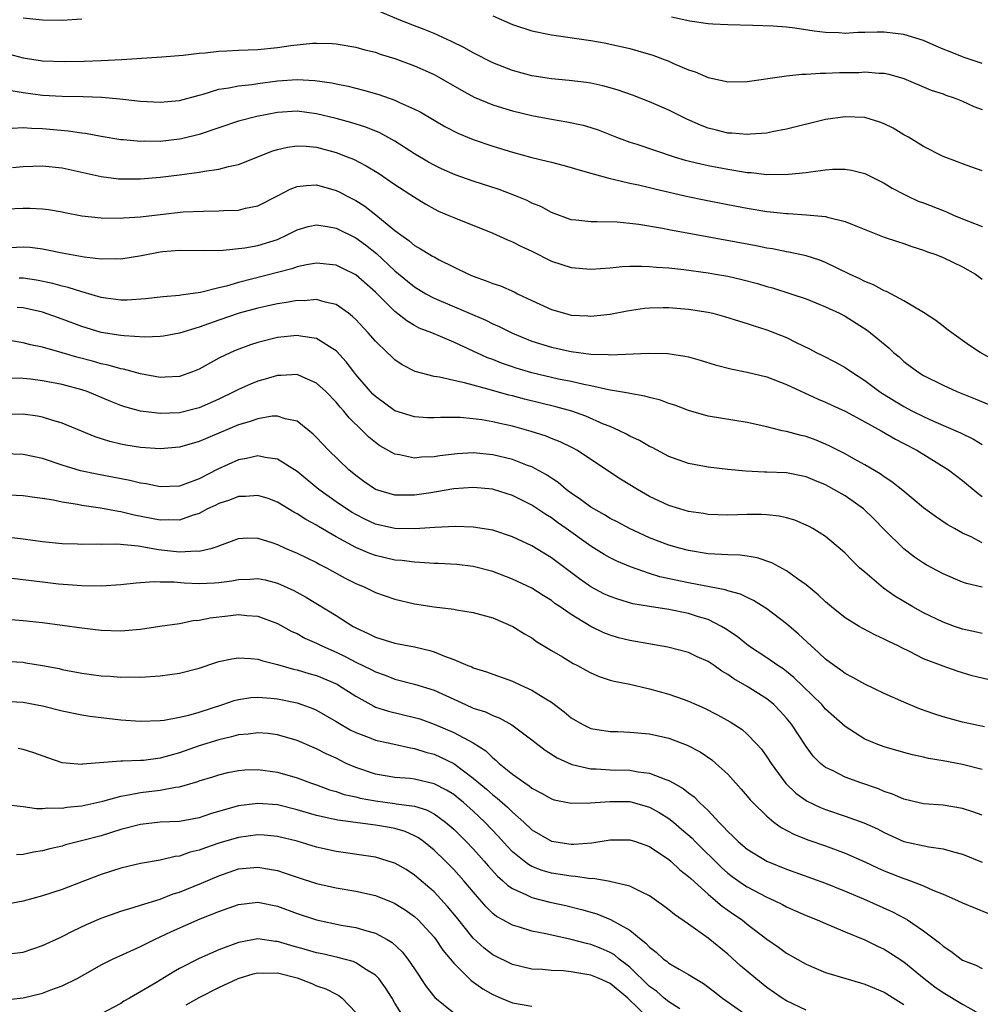
# Model space of a CAD drawing. Units: inches. Extents: x 2505000 to 2508000, y 1551000 to 1554000.
# Drawn here: x 2506261 to 2506359, y 1551194 to 1551295 of the extents above; entities that cross this region are included whole.
import ezdxf

# ---------------------------------------------------------------- set-up
doc = ezdxf.new("R2010")
doc.units = ezdxf.units.IN
doc.header["$MEASUREMENT"] = 0
doc.layers.add('LD25051551_2ft', color=95, linetype='Continuous')

msp = doc.modelspace()

# ---------------------------------------------------------------- linework, layer by layer
at = {"layer": 'LD25051551_2ft'}
for points, elevation in [([(2506359, 1551279.54), (2506357.94, 1551279.94), (2506357, 1551280.26), (2506356.48, 1551280.48), (2506355, 1551281.03), (2506353, 1551282.04), (2506351.47, 1551283), (2506351, 1551283.25), (2506349.9, 1551283.9), (2506349, 1551284.35), (2506348.53, 1551284.53), (2506347, 1551285.01), (2506345, 1551285.09), (2506343, 1551284.79), (2506339, 1551283.8), (2506337.54, 1551283.54), (2506337, 1551283.42), (2506335.31, 1551283.31), (2506335, 1551283.26), (2506333.41, 1551283.41), (2506333, 1551283.42), (2506331.73, 1551283.73), (2506331, 1551283.91), (2506330.21, 1551284.21), (2506328.82, 1551284.82), (2506327, 1551285.74), (2506325, 1551286.61), (2506323.28, 1551287.28), (2506321.8, 1551287.8), (2506321, 1551288.04), (2506320.24, 1551288.24), (2506319, 1551288.51), (2506318.58, 1551288.58), (2506316.79, 1551288.79), (2506315, 1551288.95), (2506313, 1551289.26), (2506311, 1551289.81), (2506309, 1551290.6), (2506307, 1551291.61), (2506306.12, 1551292.12), (2506304.78, 1551292.78), (2506303, 1551293.58), (2506302, 1551294), (2506301, 1551294.37), (2506299.43, 1551295), (2506297, 1551296.01)], 7442), ([(2506309, 1551295.4), (2506311, 1551294.5), (2506313, 1551293.87), (2506315, 1551293.46), (2506319, 1551292.86), (2506320.59, 1551292.59), (2506321, 1551292.51), (2506322.24, 1551292.24), (2506323, 1551292.05), (2506323.82, 1551291.82), (2506325.36, 1551291.36), (2506326.34, 1551291), (2506327, 1551290.75), (2506327.47, 1551290.53), (2506329, 1551289.88), (2506329.66, 1551289.66), (2506331, 1551289.08), (2506332.73, 1551288.73), (2506333, 1551288.65), (2506335, 1551288.7), (2506338.76, 1551289.24), (2506339, 1551289.25), (2506340.56, 1551289.44), (2506341, 1551289.43), (2506342.46, 1551289.54), (2506343, 1551289.52), (2506344.41, 1551289.59), (2506346.38, 1551289.62), (2506347, 1551289.66), (2506348.46, 1551289.54), (2506349, 1551289.54), (2506349.45, 1551289.45), (2506350.99, 1551288.99), (2506353.8, 1551287.8), (2506355, 1551287.42), (2506355.29, 1551287.29), (2506356.13, 1551287), (2506357, 1551286.66), (2506358.13, 1551286.13), (2506359, 1551285.81)], 7444), ([(2506267, 1551295.07), (2506265, 1551294.93), (2506263, 1551294.94), (2506261, 1551295.15)], 7442), ([(2506359, 1551290.53), (2506357.15, 1551291.15), (2506357, 1551291.19), (2506355.72, 1551291.72), (2506355, 1551291.99), (2506354.28, 1551292.28), (2506353, 1551292.86), (2506351, 1551293.5), (2506349, 1551293.72), (2506348.27, 1551293.73), (2506347, 1551293.68), (2506346.3, 1551293.7), (2506345, 1551293.6), (2506344.34, 1551293.66), (2506343, 1551293.69), (2506341.84, 1551293.84), (2506339.86, 1551294.14), (2506339, 1551294.24), (2506337.65, 1551294.35), (2506335.58, 1551294.42), (2506333, 1551294.46), (2506331.47, 1551294.53), (2506331, 1551294.59), (2506329.14, 1551294.86), (2506327.27, 1551295.27)], 7446), ([(2506259.5, 1551291.5), (2506261, 1551291.09), (2506263, 1551290.79), (2506265.27, 1551290.73), (2506267.24, 1551290.76), (2506269, 1551290.82), (2506271.08, 1551290.92), (2506275.19, 1551291.19), (2506277.37, 1551291.37), (2506279, 1551291.57), (2506279.62, 1551291.62), (2506281, 1551291.79), (2506281.82, 1551291.82), (2506283, 1551291.89), (2506285, 1551291.97), (2506287, 1551292.16), (2506288.37, 1551292.37), (2506290.59, 1551292.59), (2506291, 1551292.6), (2506292.57, 1551292.57), (2506293, 1551292.53), (2506295, 1551292.2), (2506295.93, 1551291.93), (2506297, 1551291.67), (2506297.49, 1551291.49), (2506299, 1551291.02), (2506301, 1551290.28), (2506303, 1551289.39), (2506303.73, 1551289), (2506305.79, 1551287.79), (2506307.1, 1551287.1), (2506309, 1551286.31), (2506309.98, 1551285.98), (2506311, 1551285.69), (2506313, 1551285.21), (2506315, 1551284.83), (2506316.57, 1551284.57), (2506318.22, 1551284.22), (2506319, 1551284), (2506319.75, 1551283.75), (2506321.63, 1551283), (2506323, 1551282.49), (2506323.73, 1551282.27), (2506327.54, 1551281), (2506328.66, 1551280.66), (2506330.26, 1551280.26), (2506331, 1551280.1), (2506333, 1551279.72), (2506333.64, 1551279.64), (2506335, 1551279.4), (2506335.38, 1551279.38), (2506337, 1551279.19), (2506337.2, 1551279.2), (2506339, 1551279.17), (2506339.2, 1551279.2), (2506341, 1551279.37), (2506341.46, 1551279.46), (2506343, 1551279.66), (2506343.72, 1551279.72), (2506345, 1551279.74), (2506345.64, 1551279.64), (2506347, 1551279.28), (2506349, 1551278.28), (2506349.79, 1551277.79), (2506351, 1551277.16), (2506351.32, 1551277), (2506352.47, 1551276.47), (2506353, 1551276.27), (2506355, 1551275.49), (2506355.36, 1551275.36), (2506356.14, 1551275), (2506357.6, 1551274.4), (2506359, 1551273.86)], 7440), ([(2506259.78, 1551287.78), (2506261, 1551287.57), (2506263, 1551287.29), (2506265, 1551287.19), (2506267.16, 1551287.16), (2506269.07, 1551287.07), (2506270.9, 1551286.9), (2506273, 1551286.67), (2506275, 1551286.56), (2506277, 1551286.75), (2506279, 1551287.3), (2506279.39, 1551287.39), (2506281, 1551287.89), (2506282.04, 1551288.04), (2506283, 1551288.25), (2506284.39, 1551288.39), (2506285, 1551288.49), (2506287, 1551288.75), (2506289, 1551288.9), (2506290.8, 1551288.8), (2506292.55, 1551288.55), (2506293, 1551288.44), (2506294.21, 1551288.21), (2506295.8, 1551287.8), (2506297.35, 1551287.35), (2506299, 1551286.77), (2506299.46, 1551286.54), (2506301, 1551285.86), (2506301.57, 1551285.57), (2506304.09, 1551284.09), (2506305.41, 1551283.41), (2506307, 1551282.75), (2506309, 1551282.08), (2506311, 1551281.47), (2506313, 1551280.93), (2506314.56, 1551280.56), (2506315, 1551280.43), (2506316.15, 1551280.15), (2506317, 1551279.91), (2506317.69, 1551279.69), (2506319, 1551279.33), (2506319.24, 1551279.24), (2506321, 1551278.76), (2506321.3, 1551278.7), (2506323, 1551278.29), (2506323.89, 1551278.11), (2506325, 1551277.86), (2506325.69, 1551277.69), (2506328.94, 1551276.94), (2506330.59, 1551276.59), (2506333, 1551276.1), (2506335, 1551275.73), (2506337, 1551275.41), (2506337.38, 1551275.38), (2506339, 1551275.18), (2506339.18, 1551275.18), (2506341.05, 1551275.05), (2506343, 1551274.88), (2506343.19, 1551274.81), (2506345, 1551274.39), (2506346.08, 1551273.92), (2506349, 1551272.78), (2506350.33, 1551272.33), (2506351, 1551272.12), (2506351.82, 1551271.82), (2506353, 1551271.46), (2506353.32, 1551271.32), (2506354.27, 1551271), (2506355, 1551270.7), (2506357, 1551269.73), (2506358.31, 1551269), (2506359, 1551268.5)], 7438), ([(2506360.21, 1551260.21), (2506358.79, 1551261), (2506357.71, 1551261.71), (2506355.88, 1551263), (2506355.39, 1551263.39), (2506355, 1551263.67), (2506354.27, 1551264.27), (2506353, 1551265.09), (2506351, 1551266.28), (2506349.22, 1551267.22), (2506349, 1551267.3), (2506347.9, 1551267.9), (2506347, 1551268.24), (2506346.51, 1551268.51), (2506345.43, 1551269), (2506343, 1551270.19), (2506342.42, 1551270.42), (2506341, 1551270.86), (2506339.25, 1551271.25), (2506339, 1551271.28), (2506337.57, 1551271.57), (2506337, 1551271.65), (2506335.89, 1551271.89), (2506329.78, 1551273), (2506327, 1551273.53), (2506326.33, 1551273.67), (2506323.92, 1551274.08), (2506323, 1551274.18), (2506321.7, 1551274.3), (2506319.64, 1551274.36), (2506319, 1551274.33), (2506317.48, 1551274.52), (2506317, 1551274.56), (2506315, 1551275.29), (2506313.9, 1551275.9), (2506313, 1551276.26), (2506312.51, 1551276.51), (2506311.33, 1551277), (2506309.64, 1551277.64), (2506307, 1551278.5), (2506305.15, 1551279.15), (2506303.76, 1551279.76), (2506303, 1551280.12), (2506302.44, 1551280.44), (2506301, 1551281.3), (2506299, 1551282.59), (2506297.44, 1551283.44), (2506296.02, 1551284.02), (2506294.49, 1551284.49), (2506293, 1551284.89), (2506291, 1551285.39), (2506289, 1551285.64), (2506287, 1551285.5), (2506284.89, 1551285.11), (2506283, 1551284.62), (2506281, 1551283.96), (2506279, 1551283.27), (2506277.19, 1551282.81), (2506277, 1551282.78), (2506275, 1551282.56), (2506273.42, 1551282.58), (2506273, 1551282.56), (2506271.28, 1551282.72), (2506271, 1551282.73), (2506269, 1551283.06), (2506267.37, 1551283.37), (2506267, 1551283.4), (2506265.62, 1551283.62), (2506263, 1551283.86), (2506261.87, 1551283.87), (2506261, 1551283.95), (2506259.88, 1551283.88)], 7436), ([(2506259.91, 1551279.91), (2506261, 1551279.99), (2506263, 1551280.08), (2506265, 1551279.87), (2506269, 1551278.98), (2506270.75, 1551278.75), (2506271, 1551278.74), (2506273, 1551278.75), (2506275, 1551278.91), (2506277, 1551279.15), (2506279, 1551279.41), (2506279.53, 1551279.53), (2506281, 1551279.72), (2506282, 1551280), (2506283, 1551280.19), (2506285, 1551280.98), (2506286.43, 1551281.57), (2506287, 1551281.74), (2506288.01, 1551281.99), (2506289, 1551282.11), (2506289.93, 1551282.07), (2506291, 1551281.96), (2506293, 1551281.43), (2506294.13, 1551281), (2506294.75, 1551280.75), (2506296.07, 1551280.07), (2506297.31, 1551279.31), (2506299, 1551278.16), (2506301, 1551276.85), (2506302.14, 1551276.14), (2506303, 1551275.67), (2506303.46, 1551275.45), (2506304.51, 1551275), (2506305, 1551274.77), (2506309, 1551273.17), (2506310.5, 1551272.5), (2506311, 1551272.31), (2506311.86, 1551271.86), (2506313, 1551271.34), (2506315, 1551270.33), (2506317, 1551269.66), (2506319, 1551269.49), (2506321, 1551269.64), (2506322.23, 1551269.77), (2506323, 1551269.8), (2506324.18, 1551269.82), (2506325, 1551269.79), (2506325.71, 1551269.71), (2506327, 1551269.63), (2506328.53, 1551269.47), (2506331, 1551269.13), (2506331.75, 1551269), (2506333, 1551268.78), (2506334.45, 1551268.45), (2506336.03, 1551268.03), (2506337, 1551267.74), (2506337.59, 1551267.59), (2506339.45, 1551267), (2506341, 1551266.46), (2506343, 1551265.66), (2506344.41, 1551265), (2506345, 1551264.69), (2506347.26, 1551263.26), (2506347.59, 1551263), (2506349.46, 1551261.46), (2506349.95, 1551261), (2506350.53, 1551260.53), (2506351, 1551260.08), (2506352.41, 1551259), (2506353, 1551258.64), (2506355, 1551257.64), (2506356.42, 1551257), (2506358.27, 1551256.27), (2506359.69, 1551255.69)], 7434), ([(2506257.61, 1551275.61), (2506261, 1551275.75), (2506261.74, 1551275.74), (2506263, 1551275.67), (2506263.59, 1551275.59), (2506265, 1551275.35), (2506265.28, 1551275.29), (2506267, 1551274.97), (2506269, 1551274.75), (2506271, 1551274.71), (2506271.26, 1551274.74), (2506273, 1551274.85), (2506275, 1551275.1), (2506277.35, 1551275.35), (2506279.44, 1551275.44), (2506281, 1551275.46), (2506281.5, 1551275.5), (2506283, 1551275.55), (2506283.74, 1551275.74), (2506285, 1551275.98), (2506287.01, 1551277), (2506288.31, 1551277.69), (2506289, 1551277.95), (2506289.93, 1551278.07), (2506291, 1551278.11), (2506293, 1551277.55), (2506293.37, 1551277.37), (2506294.06, 1551277), (2506295, 1551276.51), (2506295.93, 1551275.93), (2506297.05, 1551275.05), (2506299, 1551273.46), (2506299.6, 1551273), (2506300.43, 1551272.43), (2506301, 1551271.91), (2506301.6, 1551271.6), (2506302.56, 1551271), (2506302.85, 1551270.85), (2506303, 1551270.75), (2506303.53, 1551270.47), (2506306.53, 1551269), (2506307, 1551268.8), (2506308.33, 1551268.33), (2506309, 1551268.05), (2506309.79, 1551267.79), (2506311.18, 1551267.18), (2506311.52, 1551267), (2506313, 1551266.31), (2506315, 1551265.39), (2506316.31, 1551265), (2506317, 1551264.82), (2506318.72, 1551264.72), (2506319, 1551264.69), (2506321, 1551264.92), (2506322.74, 1551265.26), (2506324.49, 1551265.51), (2506325, 1551265.55), (2506326.42, 1551265.58), (2506327, 1551265.58), (2506329, 1551265.42), (2506331, 1551265.11), (2506331.48, 1551265), (2506332.68, 1551264.68), (2506334.2, 1551264.2), (2506335, 1551263.97), (2506335.71, 1551263.71), (2506337, 1551263.31), (2506337.79, 1551263), (2506339, 1551262.51), (2506339.99, 1551262.01), (2506341.36, 1551261.36), (2506342.03, 1551261), (2506342.68, 1551260.68), (2506344.01, 1551260.01), (2506345, 1551259.45), (2506345.64, 1551259), (2506347, 1551258.14), (2506348.52, 1551257), (2506348.81, 1551256.81), (2506351, 1551255.46), (2506351.88, 1551255), (2506353, 1551254.44), (2506354.02, 1551253.98), (2506356.78, 1551252.78), (2506358.12, 1551252.12), (2506359, 1551251.58)], 7432), ([(2506259, 1551271.68), (2506261, 1551271.8), (2506261.74, 1551271.74), (2506263, 1551271.57), (2506263.49, 1551271.49), (2506265, 1551271.16), (2506267.24, 1551270.76), (2506269, 1551270.56), (2506270.58, 1551270.58), (2506271, 1551270.56), (2506273.1, 1551270.9), (2506275, 1551271.27), (2506275.3, 1551271.3), (2506277, 1551271.45), (2506279.41, 1551271.41), (2506281.45, 1551271.45), (2506283.68, 1551271.68), (2506285, 1551271.91), (2506287, 1551272.55), (2506288, 1551273), (2506289, 1551273.54), (2506290.14, 1551273.86), (2506291, 1551274.05), (2506292.12, 1551273.88), (2506293, 1551273.7), (2506295, 1551272.71), (2506295.98, 1551271.98), (2506297.1, 1551271.1), (2506299, 1551269.33), (2506300.27, 1551268.27), (2506301, 1551267.69), (2506302.14, 1551267), (2506303, 1551266.53), (2506308.28, 1551264.28), (2506309, 1551263.92), (2506309.64, 1551263.64), (2506311, 1551262.96), (2506313, 1551262.16), (2506315, 1551261.54), (2506317, 1551261.08), (2506319, 1551260.81), (2506320.77, 1551260.77), (2506321, 1551260.74), (2506324.91, 1551260.91), (2506326.88, 1551260.88), (2506328.62, 1551260.62), (2506329, 1551260.53), (2506330.2, 1551260.2), (2506331.73, 1551259.73), (2506333.32, 1551259.32), (2506335, 1551258.99), (2506337, 1551258.5), (2506339, 1551257.73), (2506342.23, 1551256.23), (2506343, 1551255.92), (2506343.62, 1551255.62), (2506345, 1551254.98), (2506347, 1551253.91), (2506348.67, 1551253), (2506350.13, 1551252.13), (2506351, 1551251.7), (2506352.33, 1551251), (2506355.55, 1551249), (2506357, 1551247.9), (2506358.59, 1551246.59), (2506359, 1551246.26)], 7430), ([(2506359, 1551241.53), (2506357.86, 1551242.14), (2506357, 1551242.54), (2506356.16, 1551243), (2506355.42, 1551243.42), (2506354.22, 1551244.22), (2506353, 1551245.13), (2506350.9, 1551246.9), (2506349.78, 1551247.78), (2506349, 1551248.27), (2506348.58, 1551248.58), (2506347, 1551249.5), (2506345.89, 1551250.11), (2506345, 1551250.62), (2506343.43, 1551251.43), (2506343, 1551251.63), (2506342.02, 1551252.02), (2506341, 1551252.4), (2506340.5, 1551252.5), (2506339, 1551252.9), (2506338.55, 1551253), (2506337, 1551253.39), (2506335, 1551253.85), (2506331, 1551254.5), (2506329, 1551255.06), (2506327.6, 1551255.6), (2506327, 1551255.79), (2506326.12, 1551256.12), (2506325, 1551256.39), (2506324.54, 1551256.54), (2506323, 1551256.8), (2506322.85, 1551256.85), (2506320.81, 1551257.19), (2506319, 1551257.58), (2506318.29, 1551257.71), (2506317, 1551258.01), (2506315.72, 1551258.28), (2506313, 1551258.91), (2506311.39, 1551259.39), (2506311, 1551259.52), (2506309.9, 1551259.9), (2506309, 1551260.26), (2506308.45, 1551260.45), (2506305, 1551262.04), (2506302.76, 1551263), (2506301.49, 1551263.49), (2506301, 1551263.76), (2506300.21, 1551264.21), (2506299, 1551265.17), (2506297, 1551267.16), (2506295, 1551268.92), (2506293.61, 1551269.61), (2506293, 1551269.9), (2506291, 1551270.13), (2506289.95, 1551269.95), (2506289, 1551269.75), (2506288.45, 1551269.55), (2506283, 1551268.14), (2506281.78, 1551267.78), (2506281, 1551267.6), (2506279.13, 1551267.13), (2506277.14, 1551266.86), (2506277, 1551266.82), (2506275.32, 1551266.68), (2506275, 1551266.63), (2506273.53, 1551266.47), (2506271.65, 1551266.35), (2506271, 1551266.35), (2506269.47, 1551266.53), (2506269, 1551266.6), (2506267.15, 1551267.15), (2506267, 1551267.18), (2506265.63, 1551267.63), (2506265, 1551267.77), (2506264.04, 1551268.04), (2506262.39, 1551268.39), (2506261, 1551268.58), (2506260.6, 1551268.6)], 7428), ([(2506359, 1551237.01), (2506357.39, 1551237.39), (2506357, 1551237.53), (2506355, 1551238.37), (2506353.29, 1551239.29), (2506353, 1551239.46), (2506352.09, 1551240.09), (2506351, 1551240.93), (2506349, 1551242.9), (2506347.96, 1551243.96), (2506346.88, 1551245), (2506345, 1551246.33), (2506343.85, 1551247), (2506343, 1551247.46), (2506341.9, 1551247.9), (2506341, 1551248.3), (2506339, 1551248.7), (2506337, 1551248.77), (2506336.77, 1551248.77), (2506334.85, 1551248.85), (2506333, 1551249.04), (2506331, 1551249.27), (2506329.53, 1551249.53), (2506329, 1551249.64), (2506327, 1551250.37), (2506325.27, 1551251.27), (2506325, 1551251.4), (2506324, 1551252), (2506323, 1551252.44), (2506322.65, 1551252.65), (2506321.94, 1551253), (2506321, 1551253.41), (2506320.32, 1551253.68), (2506318.5, 1551254.5), (2506317.06, 1551255), (2506315.44, 1551255.44), (2506312.22, 1551256.22), (2506311, 1551256.55), (2506310.63, 1551256.63), (2506308.86, 1551257.14), (2506307, 1551257.64), (2506306.1, 1551257.9), (2506305, 1551258.12), (2506303.54, 1551258.46), (2506303, 1551258.52), (2506301.06, 1551259.06), (2506299.74, 1551259.74), (2506299, 1551260.25), (2506298.6, 1551260.6), (2506298.22, 1551261), (2506297, 1551262.16), (2506296.28, 1551263), (2506295, 1551264.36), (2506294.67, 1551264.67), (2506294.24, 1551265), (2506293, 1551265.88), (2506291.88, 1551266.12), (2506291, 1551266.39), (2506289.72, 1551266.28), (2506289, 1551266.29), (2506287.91, 1551266.09), (2506287, 1551265.97), (2506286.22, 1551265.78), (2506285, 1551265.53), (2506283.08, 1551265), (2506281, 1551264.29), (2506279, 1551263.58), (2506277, 1551262.97), (2506275.34, 1551262.66), (2506275, 1551262.62), (2506273.43, 1551262.57), (2506271.32, 1551262.68), (2506271, 1551262.72), (2506269, 1551263.04), (2506267, 1551263.65), (2506265, 1551264.41), (2506263, 1551265.1), (2506261, 1551265.56), (2506260.42, 1551265.58)], 7426), ([(2506359, 1551232.26), (2506358.42, 1551232.42), (2506357, 1551232.73), (2506356.17, 1551233), (2506355, 1551233.42), (2506353, 1551234.39), (2506351.91, 1551235), (2506350.08, 1551236.08), (2506348.9, 1551236.9), (2506347, 1551238.53), (2506346.48, 1551239), (2506345.72, 1551239.72), (2506345, 1551240.48), (2506344.73, 1551240.73), (2506343, 1551242.19), (2506341.7, 1551243), (2506341.24, 1551243.24), (2506341, 1551243.36), (2506339.84, 1551243.84), (2506339, 1551244.09), (2506338.27, 1551244.27), (2506337, 1551244.41), (2506336.44, 1551244.44), (2506335, 1551244.42), (2506333, 1551244.37), (2506331, 1551244.44), (2506330.53, 1551244.53), (2506329, 1551244.75), (2506328.1, 1551245), (2506327, 1551245.34), (2506325, 1551246.29), (2506323.77, 1551247), (2506322.06, 1551248.06), (2506317.57, 1551251), (2506317.2, 1551251.2), (2506315.87, 1551251.87), (2506315, 1551252.2), (2506314.44, 1551252.44), (2506312.93, 1551252.93), (2506311, 1551253.46), (2506309.73, 1551253.73), (2506309, 1551253.92), (2506307.89, 1551254.11), (2506307, 1551254.22), (2506305.67, 1551254.33), (2506303.65, 1551254.35), (2506303, 1551254.31), (2506302.32, 1551254.32), (2506301, 1551254.4), (2506299, 1551255.03), (2506297, 1551256.48), (2506296.74, 1551256.74), (2506296.49, 1551257), (2506295, 1551258.75), (2506294.8, 1551259), (2506294.03, 1551260.03), (2506293.08, 1551261.08), (2506293, 1551261.15), (2506292.64, 1551261.36), (2506291, 1551262.41), (2506289.34, 1551262.66), (2506289, 1551262.74), (2506287, 1551262.53), (2506285, 1551262.01), (2506284.24, 1551261.76), (2506282.77, 1551261.23), (2506282.23, 1551261), (2506281, 1551260.42), (2506279.62, 1551259.62), (2506279, 1551259.28), (2506278.32, 1551259), (2506277, 1551258.53), (2506275.54, 1551258.46), (2506275, 1551258.45), (2506273, 1551258.82), (2506271.28, 1551259.28), (2506271, 1551259.31), (2506269.7, 1551259.7), (2506269, 1551259.83), (2506268.1, 1551260.1), (2506266.51, 1551260.51), (2506265, 1551260.96), (2506263, 1551261.52), (2506261.76, 1551261.77), (2506261, 1551261.97), (2506259.82, 1551262.18)], 7424), ([(2506359.56, 1551227.56), (2506357.96, 1551227.96), (2506356.43, 1551228.43), (2506355, 1551228.94), (2506353, 1551229.69), (2506351.58, 1551230.42), (2506350.8, 1551230.8), (2506350.43, 1551231), (2506349.46, 1551231.46), (2506349, 1551231.71), (2506348.11, 1551232.11), (2506346.79, 1551232.79), (2506346.43, 1551233), (2506345, 1551233.86), (2506343.59, 1551235), (2506343, 1551235.5), (2506342.24, 1551236.24), (2506341, 1551237.26), (2506340.14, 1551237.86), (2506339, 1551238.69), (2506337.51, 1551239.51), (2506336.02, 1551240.02), (2506335, 1551240.18), (2506334.28, 1551240.28), (2506333, 1551240.3), (2506332.36, 1551240.36), (2506331, 1551240.42), (2506329, 1551240.76), (2506328.06, 1551241), (2506327, 1551241.3), (2506325, 1551242.06), (2506322.95, 1551243), (2506321.69, 1551243.69), (2506321, 1551244.04), (2506320.41, 1551244.41), (2506319.31, 1551245), (2506319, 1551245.19), (2506317.97, 1551245.97), (2506317, 1551246.6), (2506316.48, 1551247), (2506315.69, 1551247.69), (2506315, 1551248.13), (2506314.49, 1551248.49), (2506313, 1551249.29), (2506312.55, 1551249.45), (2506311, 1551250.06), (2506309, 1551250.54), (2506307, 1551250.72), (2506305.37, 1551250.63), (2506303.57, 1551250.43), (2506303, 1551250.33), (2506301.72, 1551250.28), (2506301, 1551250.2), (2506299.46, 1551250.54), (2506299, 1551250.6), (2506297.46, 1551251.46), (2506297, 1551251.79), (2506296.33, 1551252.33), (2506295.69, 1551253), (2506294.32, 1551254.32), (2506293.77, 1551255), (2506293.4, 1551255.4), (2506293, 1551255.9), (2506291.93, 1551257), (2506291, 1551257.87), (2506289.51, 1551258.49), (2506289, 1551258.73), (2506287.36, 1551258.64), (2506287, 1551258.65), (2506285.73, 1551258.27), (2506285, 1551258.06), (2506284.25, 1551257.75), (2506283, 1551257.2), (2506282.62, 1551257), (2506281, 1551256.23), (2506279, 1551255.35), (2506277, 1551254.84), (2506275, 1551254.75), (2506273, 1551254.98), (2506271.42, 1551255.42), (2506271, 1551255.57), (2506269.98, 1551255.98), (2506267.56, 1551257), (2506267, 1551257.19), (2506265, 1551257.73), (2506263, 1551258.11), (2506261.75, 1551258.25), (2506261, 1551258.32), (2506259.64, 1551258.36)], 7422), ([(2506359.25, 1551222.75), (2506357, 1551223.22), (2506355, 1551223.77), (2506354.07, 1551224.07), (2506352.59, 1551224.59), (2506351, 1551225.24), (2506349, 1551226.13), (2506347, 1551227.09), (2506345.78, 1551227.78), (2506345, 1551228.19), (2506344.54, 1551228.54), (2506343.88, 1551229), (2506343, 1551229.64), (2506342.31, 1551230.31), (2506341.51, 1551231), (2506340.22, 1551232.21), (2506339, 1551233.27), (2506337, 1551234.8), (2506335.65, 1551235.65), (2506335, 1551235.94), (2506334.3, 1551236.3), (2506333, 1551236.64), (2506332.74, 1551236.74), (2506329, 1551237.45), (2506326.07, 1551238.07), (2506325, 1551238.39), (2506323.07, 1551239.07), (2506321.67, 1551239.67), (2506321, 1551240.01), (2506320.36, 1551240.36), (2506319, 1551241.21), (2506316.51, 1551243), (2506315.62, 1551243.62), (2506315, 1551244.08), (2506314.42, 1551244.42), (2506313, 1551245.39), (2506311, 1551246.39), (2506309.06, 1551247), (2506309, 1551247.02), (2506307, 1551247.19), (2506305, 1551247.04), (2506303.26, 1551246.74), (2506302.66, 1551246.66), (2506301, 1551246.41), (2506299.58, 1551246.42), (2506299, 1551246.4), (2506297, 1551247), (2506295.82, 1551247.82), (2506295, 1551248.41), (2506294.28, 1551249), (2506292.22, 1551251), (2506291, 1551252.31), (2506290.65, 1551252.65), (2506289, 1551253.96), (2506287.79, 1551254.21), (2506287, 1551254.49), (2506286.47, 1551254.47), (2506285, 1551254.22), (2506284.11, 1551253.89), (2506283, 1551253.59), (2506281, 1551252.76), (2506279, 1551251.89), (2506277, 1551251.3), (2506275, 1551251.15), (2506273, 1551251.28), (2506271.52, 1551251.52), (2506271, 1551251.62), (2506269.88, 1551251.88), (2506268.37, 1551252.37), (2506265, 1551253.76), (2506263.94, 1551254.06), (2506263, 1551254.38), (2506262.48, 1551254.48), (2506261, 1551254.68), (2506259, 1551254.66)], 7420), ([(2506359, 1551218.37), (2506357, 1551218.88), (2506355, 1551219.26), (2506353.5, 1551219.5), (2506353, 1551219.63), (2506351.87, 1551219.87), (2506351, 1551220.1), (2506349, 1551220.68), (2506348.15, 1551221), (2506347, 1551221.49), (2506345, 1551222.77), (2506343, 1551224.55), (2506342.6, 1551225), (2506339.77, 1551227.77), (2506339, 1551228.39), (2506338.65, 1551228.65), (2506338.13, 1551229), (2506337, 1551229.8), (2506335.13, 1551231), (2506333.95, 1551231.95), (2506332.76, 1551232.76), (2506332.35, 1551233), (2506331, 1551233.69), (2506330.02, 1551233.98), (2506329, 1551234.32), (2506327, 1551234.71), (2506325.02, 1551235.02), (2506323.32, 1551235.32), (2506321.77, 1551235.77), (2506321, 1551236.04), (2506320.34, 1551236.34), (2506319, 1551237.04), (2506317.85, 1551237.85), (2506315, 1551240.02), (2506313, 1551241.23), (2506311, 1551242.16), (2506309, 1551242.82), (2506307, 1551243.15), (2506305.2, 1551243.2), (2506303.09, 1551243.09), (2506301.04, 1551242.96), (2506299, 1551243), (2506297, 1551243.46), (2506295.94, 1551243.94), (2506295, 1551244.42), (2506294.64, 1551244.64), (2506294.06, 1551245), (2506293, 1551245.73), (2506291.23, 1551247), (2506289, 1551248.83), (2506287, 1551250.09), (2506285.74, 1551250.26), (2506285, 1551250.42), (2506283.85, 1551250.15), (2506283, 1551250.01), (2506280.92, 1551249.08), (2506279, 1551248.09), (2506277.53, 1551247.53), (2506277, 1551247.34), (2506275, 1551247.25), (2506273.57, 1551247.57), (2506273, 1551247.65), (2506271.92, 1551247.92), (2506268.54, 1551248.54), (2506266.89, 1551248.89), (2506265, 1551249.48), (2506263, 1551250.16), (2506261, 1551250.58), (2506259, 1551250.63)], 7418), ([(2506359, 1551213.7), (2506358.05, 1551214.05), (2506357, 1551214.39), (2506355, 1551214.72), (2506353, 1551214.88), (2506351, 1551215.34), (2506349.85, 1551215.85), (2506349, 1551216.13), (2506348.39, 1551216.39), (2506346.59, 1551217), (2506345, 1551217.59), (2506343.77, 1551218.23), (2506343, 1551218.59), (2506342.49, 1551219), (2506341.74, 1551219.74), (2506341, 1551220.71), (2506339.51, 1551223), (2506339, 1551223.63), (2506338.35, 1551224.35), (2506337.7, 1551225), (2506337, 1551225.58), (2506335, 1551226.86), (2506333.63, 1551227.63), (2506333, 1551228.09), (2506332.41, 1551228.41), (2506331.6, 1551229), (2506331, 1551229.41), (2506329.89, 1551229.89), (2506329, 1551230.33), (2506326.89, 1551230.89), (2506323, 1551231.56), (2506321.84, 1551231.84), (2506321, 1551232.09), (2506320.35, 1551232.35), (2506319, 1551233), (2506317, 1551234.2), (2506315.88, 1551235), (2506315.35, 1551235.35), (2506315, 1551235.63), (2506314.15, 1551236.15), (2506313, 1551236.89), (2506311, 1551237.84), (2506309, 1551238.62), (2506307, 1551239.12), (2506305.31, 1551239.31), (2506303.42, 1551239.42), (2506303, 1551239.43), (2506301.54, 1551239.54), (2506301, 1551239.56), (2506299.72, 1551239.72), (2506299, 1551239.78), (2506297, 1551240.24), (2506296.44, 1551240.44), (2506295, 1551241.07), (2506293, 1551242.16), (2506291.2, 1551243.2), (2506291, 1551243.33), (2506289.91, 1551243.91), (2506289, 1551244.51), (2506288.68, 1551244.68), (2506287, 1551245.71), (2506286.06, 1551246.06), (2506285, 1551246.39), (2506283.72, 1551246.28), (2506283, 1551246.28), (2506282.09, 1551245.91), (2506281, 1551245.56), (2506280.63, 1551245.37), (2506279.86, 1551245), (2506279, 1551244.55), (2506278.37, 1551244.37), (2506277, 1551243.87), (2506275.9, 1551243.9), (2506275, 1551243.86), (2506272.37, 1551244.37), (2506271, 1551244.71), (2506270.74, 1551244.74), (2506268.93, 1551245.07), (2506267, 1551245.34), (2506266.56, 1551245.44), (2506265, 1551245.69), (2506264.1, 1551245.9), (2506263, 1551246.08), (2506262.17, 1551246.17), (2506261, 1551246.34), (2506259.6, 1551246.4)], 7416), ([(2506259, 1551242.19), (2506261, 1551241.96), (2506263, 1551241.69), (2506265, 1551241.48), (2506266.58, 1551241.42), (2506267, 1551241.39), (2506268.57, 1551241.43), (2506269, 1551241.41), (2506270.57, 1551241.43), (2506272.78, 1551241.22), (2506274.86, 1551240.86), (2506277, 1551240.63), (2506278.71, 1551240.71), (2506279, 1551240.68), (2506280.31, 1551241), (2506280.85, 1551241.15), (2506281, 1551241.23), (2506282.29, 1551241.71), (2506283, 1551241.99), (2506283.96, 1551242.04), (2506285, 1551242.02), (2506286.43, 1551241.57), (2506287, 1551241.37), (2506287.8, 1551241), (2506289, 1551240.49), (2506290, 1551240), (2506291, 1551239.52), (2506291.33, 1551239.33), (2506292, 1551239), (2506293.93, 1551237.93), (2506295, 1551237.38), (2506295.91, 1551237), (2506297, 1551236.46), (2506299, 1551235.77), (2506301, 1551235.32), (2506303, 1551235.01), (2506305, 1551234.76), (2506305.3, 1551234.7), (2506307, 1551234.43), (2506309, 1551233.86), (2506311.04, 1551233), (2506312.25, 1551232.25), (2506313, 1551231.82), (2506313.47, 1551231.47), (2506315, 1551230.53), (2506316.11, 1551229.89), (2506317.22, 1551229.22), (2506317.65, 1551229), (2506318.51, 1551228.51), (2506319, 1551228.25), (2506319.87, 1551227.87), (2506321, 1551227.51), (2506321.4, 1551227.4), (2506323, 1551227.08), (2506325, 1551226.63), (2506327, 1551226.07), (2506328.45, 1551225.55), (2506329, 1551225.37), (2506329.79, 1551225), (2506330.63, 1551224.63), (2506331.96, 1551223.96), (2506333.25, 1551223.25), (2506334.46, 1551222.46), (2506335, 1551221.99), (2506335.95, 1551221), (2506336.44, 1551220.44), (2506337, 1551219.66), (2506337.43, 1551219), (2506338.95, 1551216.95), (2506339.96, 1551215.96), (2506341, 1551215.21), (2506341.13, 1551215.13), (2506342.48, 1551214.48), (2506343, 1551214.28), (2506345, 1551213.6), (2506346.91, 1551212.91), (2506348.3, 1551212.3), (2506349, 1551211.94), (2506351, 1551211.03), (2506353.54, 1551210.46), (2506355, 1551210.26), (2506356.05, 1551209.95), (2506357, 1551209.72), (2506359, 1551208.92)], 7414), ([(2506259, 1551238.02), (2506263, 1551237.54), (2506264.64, 1551237.36), (2506267, 1551237.18), (2506269, 1551237.14), (2506271, 1551237.27), (2506272.55, 1551237.45), (2506273, 1551237.47), (2506274.41, 1551237.59), (2506275, 1551237.55), (2506276.45, 1551237.55), (2506277.45, 1551237.45), (2506279, 1551237.39), (2506280.55, 1551237.45), (2506281, 1551237.48), (2506282.34, 1551237.66), (2506283, 1551237.8), (2506284.17, 1551237.83), (2506285, 1551237.89), (2506285.74, 1551237.74), (2506287, 1551237.41), (2506288.66, 1551236.66), (2506289.95, 1551235.95), (2506293, 1551234.1), (2506294.73, 1551233), (2506295, 1551232.85), (2506296.27, 1551232.27), (2506297, 1551231.9), (2506299, 1551231.3), (2506301, 1551230.9), (2506302.55, 1551230.55), (2506303, 1551230.4), (2506304.05, 1551229.95), (2506305, 1551229.63), (2506306.44, 1551229), (2506306.85, 1551228.85), (2506307, 1551228.77), (2506308.36, 1551228.36), (2506309, 1551228.12), (2506311, 1551227.41), (2506311.86, 1551227), (2506313, 1551226.49), (2506314.42, 1551225.58), (2506315, 1551225.24), (2506316.28, 1551224.28), (2506317, 1551223.65), (2506318.13, 1551223), (2506319, 1551222.58), (2506321, 1551222.25), (2506321.76, 1551222.24), (2506323, 1551222.2), (2506325, 1551222.02), (2506327, 1551221.56), (2506328.86, 1551220.86), (2506330.17, 1551220.17), (2506331.36, 1551219.36), (2506331.79, 1551219), (2506333, 1551217.89), (2506334.37, 1551216.37), (2506335, 1551215.65), (2506335.29, 1551215.29), (2506335.55, 1551215), (2506337, 1551213.59), (2506337.72, 1551213), (2506338.46, 1551212.46), (2506339.77, 1551211.77), (2506341.2, 1551211.2), (2506343, 1551210.57), (2506345, 1551209.82), (2506347, 1551208.93), (2506348.31, 1551208.31), (2506349, 1551208.01), (2506351, 1551207.23), (2506351.18, 1551207.18), (2506351.68, 1551207), (2506353, 1551206.49), (2506353.95, 1551206.05), (2506355, 1551205.64), (2506356.46, 1551205), (2506357, 1551204.74), (2506359.64, 1551203.64)], 7412), ([(2506259, 1551233.77), (2506261, 1551233.59), (2506263, 1551233.38), (2506265, 1551233.13), (2506267, 1551232.85), (2506269, 1551232.61), (2506271, 1551232.55), (2506273, 1551232.73), (2506274.99, 1551233.01), (2506277, 1551233.31), (2506278.4, 1551233.6), (2506279, 1551233.65), (2506280.11, 1551233.89), (2506281.91, 1551234.09), (2506283, 1551234.2), (2506283.88, 1551234.12), (2506285, 1551234.04), (2506287, 1551233.3), (2506288.48, 1551232.48), (2506289, 1551232.26), (2506289.81, 1551231.81), (2506291, 1551231.28), (2506291.53, 1551231), (2506293, 1551230.35), (2506293.91, 1551229.91), (2506295, 1551229.33), (2506296.58, 1551228.58), (2506297, 1551228.34), (2506298.01, 1551228.01), (2506299, 1551227.62), (2506301, 1551227.11), (2506303, 1551226.47), (2506306.2, 1551225), (2506307, 1551224.65), (2506308.25, 1551224.25), (2506309, 1551223.89), (2506309.65, 1551223.65), (2506310.94, 1551222.94), (2506313, 1551221.39), (2506314.35, 1551220.35), (2506315.58, 1551219.58), (2506317, 1551218.91), (2506317.11, 1551218.89), (2506319, 1551218.43), (2506319.57, 1551218.43), (2506321, 1551218.34), (2506323, 1551218.31), (2506323.85, 1551218.15), (2506325, 1551218.01), (2506326.66, 1551217.34), (2506327, 1551217.24), (2506327.41, 1551217), (2506328.44, 1551216.44), (2506329, 1551215.98), (2506329.57, 1551215.57), (2506330.12, 1551215), (2506331, 1551214.17), (2506332.09, 1551213), (2506332.55, 1551212.55), (2506333, 1551212.03), (2506333.54, 1551211.54), (2506334.08, 1551211), (2506335, 1551210.23), (2506337, 1551209.01), (2506339, 1551208.19), (2506343, 1551206.74), (2506345, 1551205.93), (2506346.86, 1551205.14), (2506349.84, 1551203.84), (2506351.14, 1551203.15), (2506351.37, 1551203), (2506353, 1551201.87), (2506354.65, 1551200.65), (2506355, 1551200.31), (2506355.81, 1551199.81), (2506356.85, 1551199), (2506357, 1551198.9), (2506358.36, 1551198.36), (2506359, 1551198.04)], 7410), ([(2506259, 1551229.46), (2506261, 1551229.33), (2506261.29, 1551229.29), (2506263, 1551229), (2506264.68, 1551228.68), (2506265, 1551228.6), (2506267, 1551228.23), (2506269, 1551227.95), (2506269.9, 1551227.9), (2506271, 1551227.8), (2506271.83, 1551227.83), (2506273, 1551227.81), (2506275, 1551227.95), (2506277, 1551228.22), (2506279, 1551228.74), (2506280.69, 1551229.31), (2506281, 1551229.4), (2506282.32, 1551229.68), (2506283, 1551229.78), (2506284.29, 1551229.71), (2506285, 1551229.65), (2506285.49, 1551229.49), (2506287, 1551229.11), (2506288.63, 1551228.63), (2506289, 1551228.56), (2506290.19, 1551228.19), (2506291, 1551227.97), (2506293.09, 1551227.09), (2506293.25, 1551227), (2506295, 1551225.86), (2506296.83, 1551224.83), (2506297, 1551224.75), (2506298.33, 1551224.33), (2506301, 1551223.7), (2506301.54, 1551223.54), (2506303, 1551223.01), (2506305, 1551222.15), (2506307, 1551221.09), (2506308.28, 1551220.28), (2506309, 1551219.56), (2506309.32, 1551219.32), (2506309.66, 1551219), (2506311, 1551217.91), (2506312.26, 1551217), (2506312.72, 1551216.72), (2506313, 1551216.47), (2506313.97, 1551215.97), (2506315, 1551215.37), (2506315.28, 1551215.28), (2506317, 1551214.93), (2506318.96, 1551214.96), (2506321, 1551215.11), (2506323, 1551215.09), (2506325, 1551214.53), (2506325.99, 1551213.99), (2506327, 1551213.36), (2506327.46, 1551213), (2506328.29, 1551212.29), (2506329.35, 1551211.35), (2506329.68, 1551211), (2506332.35, 1551208.35), (2506333, 1551207.78), (2506333.45, 1551207.45), (2506334.62, 1551206.62), (2506335, 1551206.38), (2506337, 1551205.34), (2506337.75, 1551205), (2506338.58, 1551204.58), (2506339, 1551204.35), (2506339.94, 1551203.94), (2506341, 1551203.46), (2506342.15, 1551203), (2506343, 1551202.62), (2506343.63, 1551202.37), (2506345, 1551201.78), (2506347, 1551200.95), (2506348.31, 1551200.31), (2506349, 1551200), (2506349.62, 1551199.62), (2506351, 1551198.71), (2506353.08, 1551197), (2506354.17, 1551196.17), (2506355, 1551195.57), (2506357, 1551194.39), (2506358.39, 1551193.61)], 7408), ([(2506259, 1551225.36), (2506261, 1551225.27), (2506263, 1551224.89), (2506265, 1551224.37), (2506267, 1551223.96), (2506267.83, 1551223.83), (2506271, 1551223.45), (2506273, 1551223.3), (2506275, 1551223.38), (2506275.43, 1551223.43), (2506277, 1551223.72), (2506277.94, 1551223.94), (2506279, 1551224.24), (2506281.4, 1551225), (2506282.57, 1551225.43), (2506283, 1551225.54), (2506284.26, 1551225.74), (2506285, 1551225.76), (2506286.33, 1551225.67), (2506287, 1551225.58), (2506289, 1551225.17), (2506289.49, 1551225), (2506290.6, 1551224.6), (2506291, 1551224.43), (2506293, 1551223.29), (2506293.17, 1551223.17), (2506294.43, 1551222.43), (2506295, 1551222.15), (2506296.36, 1551221.64), (2506297, 1551221.38), (2506298.77, 1551221), (2506300.59, 1551220.59), (2506301, 1551220.53), (2506302.15, 1551220.15), (2506303, 1551219.93), (2506303.65, 1551219.65), (2506305, 1551218.98), (2506307, 1551217.49), (2506307.56, 1551217), (2506308.35, 1551216.35), (2506309, 1551215.78), (2506309.45, 1551215.45), (2506310.51, 1551214.51), (2506311, 1551214.02), (2506312.17, 1551213), (2506313, 1551212.21), (2506315, 1551211.06), (2506317, 1551210.74), (2506317.27, 1551210.73), (2506319.13, 1551210.87), (2506321, 1551211.17), (2506323, 1551211.19), (2506323.59, 1551211), (2506325, 1551210.51), (2506327, 1551209.17), (2506327.2, 1551209), (2506328.12, 1551208.12), (2506329, 1551207.45), (2506329.22, 1551207.22), (2506331, 1551205.62), (2506331.76, 1551205), (2506332.42, 1551204.42), (2506333.59, 1551203.59), (2506334.46, 1551203), (2506335, 1551202.56), (2506337, 1551201.04), (2506338.2, 1551200.2), (2506339, 1551199.61), (2506341, 1551198.48), (2506342.03, 1551198.03), (2506343, 1551197.64), (2506345.06, 1551197), (2506346.56, 1551196.56), (2506347, 1551196.44), (2506349, 1551195.61), (2506351, 1551194.36)], 7406), ([(2506341, 1551193.77), (2506339, 1551194.73), (2506338.57, 1551195), (2506337, 1551196.11), (2506335.88, 1551197), (2506334.32, 1551198.32), (2506333, 1551199.49), (2506331, 1551201.12), (2506329, 1551202.55), (2506327.55, 1551203.55), (2506327, 1551204.02), (2506326.45, 1551204.45), (2506325, 1551205.46), (2506324.14, 1551205.86), (2506323, 1551206.45), (2506321.1, 1551206.9), (2506321, 1551206.94), (2506319.22, 1551207.22), (2506319, 1551207.21), (2506317.45, 1551207.45), (2506317, 1551207.46), (2506315, 1551207.79), (2506314.05, 1551208.05), (2506313, 1551208.46), (2506312.65, 1551208.65), (2506312.19, 1551209), (2506311, 1551209.97), (2506310.5, 1551210.5), (2506309.56, 1551211.56), (2506308.2, 1551213), (2506307, 1551214.11), (2506306, 1551215), (2506305.45, 1551215.45), (2506305, 1551215.81), (2506304.27, 1551216.27), (2506303, 1551216.92), (2506301, 1551217.38), (2506300.56, 1551217.44), (2506299, 1551217.57), (2506297, 1551217.9), (2506295, 1551218.57), (2506294.03, 1551219), (2506293, 1551219.52), (2506291.99, 1551219.99), (2506291, 1551220.5), (2506289, 1551221.34), (2506287, 1551221.93), (2506286.05, 1551222.05), (2506285, 1551222.13), (2506284.01, 1551221.99), (2506283, 1551221.91), (2506282.29, 1551221.71), (2506281, 1551221.42), (2506279, 1551220.79), (2506277, 1551220.08), (2506275, 1551219.53), (2506273.31, 1551219.31), (2506273, 1551219.28), (2506271.21, 1551219.21), (2506271, 1551219.22), (2506267.09, 1551218.91), (2506267, 1551218.89), (2506265, 1551219.07), (2506263.55, 1551219.55), (2506262.09, 1551220.09), (2506261, 1551220.43), (2506260.51, 1551220.51)], 7404), ([(2506259.2, 1551214.8), (2506261, 1551214.59), (2506262.39, 1551214.39), (2506263, 1551214.4), (2506263.54, 1551214.46), (2506265, 1551214.42), (2506265.49, 1551214.51), (2506267, 1551214.66), (2506269.15, 1551215.15), (2506271, 1551215.66), (2506271.77, 1551215.77), (2506273, 1551216.02), (2506275, 1551216.27), (2506276.57, 1551216.57), (2506277, 1551216.61), (2506278.86, 1551217.14), (2506279, 1551217.2), (2506280.38, 1551217.63), (2506281, 1551217.84), (2506281.94, 1551218.07), (2506283, 1551218.28), (2506283.67, 1551218.33), (2506285, 1551218.37), (2506287, 1551218.09), (2506289, 1551217.51), (2506290.36, 1551217), (2506291, 1551216.79), (2506292.31, 1551216.31), (2506293, 1551216.12), (2506293.82, 1551215.82), (2506295, 1551215.57), (2506295.45, 1551215.45), (2506297, 1551215.17), (2506299, 1551214.91), (2506299.12, 1551214.88), (2506301, 1551214.61), (2506302.24, 1551214.24), (2506303, 1551213.84), (2506304.17, 1551213), (2506304.62, 1551212.62), (2506305, 1551212.28), (2506306.28, 1551211), (2506307, 1551210.25), (2506308.12, 1551209), (2506308.53, 1551208.53), (2506309.48, 1551207.48), (2506310.04, 1551207), (2506310.52, 1551206.52), (2506311, 1551206.2), (2506312.43, 1551205.57), (2506313, 1551205.28), (2506314.82, 1551204.82), (2506316.46, 1551204.46), (2506318.07, 1551204.07), (2506319.62, 1551203.62), (2506321.04, 1551203.04), (2506323, 1551201.94), (2506324.16, 1551201), (2506324.64, 1551200.64), (2506325, 1551200.21), (2506325.7, 1551199.7), (2506326.45, 1551199), (2506326.78, 1551198.78), (2506327, 1551198.57), (2506328.04, 1551197.96), (2506329, 1551197.43), (2506329.68, 1551197), (2506330.52, 1551196.52), (2506331.66, 1551195.66), (2506332.47, 1551195), (2506335.34, 1551193)], 7402), ([(2506328.1, 1551193.9), (2506327, 1551194.62), (2506326.52, 1551195), (2506325.71, 1551195.71), (2506325, 1551196.21), (2506323, 1551198.16), (2506321.92, 1551199), (2506321.43, 1551199.43), (2506321, 1551199.68), (2506320.08, 1551200.08), (2506319, 1551200.5), (2506318.58, 1551200.58), (2506317, 1551200.99), (2506314.41, 1551201.59), (2506313, 1551201.86), (2506311.74, 1551202.26), (2506311, 1551202.45), (2506310.03, 1551203), (2506309.36, 1551203.36), (2506309, 1551203.66), (2506308.33, 1551204.33), (2506307, 1551205.86), (2506306.05, 1551207), (2506305, 1551208.15), (2506304.16, 1551209), (2506303, 1551210.13), (2506301.93, 1551211), (2506301.39, 1551211.39), (2506301, 1551211.61), (2506300.03, 1551212.03), (2506299, 1551212.33), (2506298.44, 1551212.44), (2506297, 1551212.7), (2506293.18, 1551213.18), (2506292.69, 1551213.31), (2506291, 1551213.67), (2506289, 1551214.26), (2506287, 1551214.76), (2506285, 1551214.91), (2506283, 1551214.65), (2506281.7, 1551214.3), (2506280.17, 1551213.83), (2506279, 1551213.43), (2506277, 1551213.07), (2506275, 1551212.99), (2506273, 1551212.76), (2506271, 1551212.23), (2506269, 1551211.61), (2506267.11, 1551211.11), (2506265.34, 1551210.66), (2506265, 1551210.55), (2506263.74, 1551210.26), (2506263, 1551210.05), (2506262.08, 1551209.92), (2506261, 1551209.69), (2506260.34, 1551209.66)], 7400), ([(2506324.93, 1551192.93), (2506322.79, 1551195), (2506321, 1551196.49), (2506319.87, 1551197), (2506319, 1551197.37), (2506317.58, 1551197.58), (2506317, 1551197.7), (2506316.2, 1551197.8), (2506315, 1551197.83), (2506314.06, 1551197.94), (2506313, 1551197.98), (2506311, 1551198.43), (2506309, 1551199.42), (2506308.11, 1551200.11), (2506307, 1551201.14), (2506305.29, 1551203.29), (2506304.38, 1551204.38), (2506303, 1551205.86), (2506301, 1551207.59), (2506300.14, 1551208.14), (2506299, 1551208.8), (2506298.85, 1551208.85), (2506297, 1551209.4), (2506293, 1551210.01), (2506291, 1551210.45), (2506289, 1551211.04), (2506287, 1551211.53), (2506285.65, 1551211.65), (2506285, 1551211.69), (2506283, 1551211.42), (2506281, 1551210.84), (2506279.63, 1551210.37), (2506279, 1551210.12), (2506278.09, 1551209.91), (2506277, 1551209.52), (2506276.53, 1551209.47), (2506275, 1551209.12), (2506273, 1551208.77), (2506271, 1551208.29), (2506269, 1551207.65), (2506267.27, 1551207), (2506265, 1551206.1), (2506263, 1551205.45), (2506261, 1551204.92), (2506259, 1551204.55)], 7398), ([(2506259.54, 1551199.54), (2506261, 1551199.7), (2506263, 1551200.37), (2506264.78, 1551201.22), (2506265, 1551201.31), (2506266.11, 1551201.89), (2506267.48, 1551202.52), (2506269, 1551203.19), (2506271, 1551203.9), (2506272.26, 1551204.26), (2506273, 1551204.5), (2506275, 1551205.12), (2506276.35, 1551205.65), (2506277, 1551205.84), (2506279.24, 1551206.76), (2506281, 1551207.52), (2506283, 1551208.21), (2506285, 1551208.4), (2506286.2, 1551208.2), (2506287, 1551208.04), (2506287.79, 1551207.79), (2506289, 1551207.36), (2506291, 1551206.73), (2506293, 1551206.29), (2506295, 1551205.94), (2506297, 1551205.49), (2506298.79, 1551204.79), (2506299, 1551204.69), (2506300.03, 1551204.03), (2506301, 1551203.34), (2506301.37, 1551203), (2506303, 1551201.24), (2506303.19, 1551201), (2506303.91, 1551199.91), (2506305, 1551198.57), (2506306.8, 1551196.8), (2506307.97, 1551195.97), (2506309, 1551195.39), (2506309.84, 1551195), (2506311, 1551194.54), (2506313, 1551194.2)], 7396), ([(2506259.18, 1551194.82), (2506261, 1551195.04), (2506263, 1551195.53), (2506263.86, 1551195.86), (2506265, 1551196.25), (2506266.55, 1551197), (2506268.09, 1551197.91), (2506269, 1551198.42), (2506270.16, 1551199), (2506273, 1551200.27), (2506274.42, 1551201), (2506275, 1551201.27), (2506276.17, 1551201.83), (2506279.11, 1551203.11), (2506281, 1551203.86), (2506283, 1551204.58), (2506285, 1551204.82), (2506287, 1551204.39), (2506289, 1551203.64), (2506291, 1551203), (2506293.52, 1551202.48), (2506295, 1551202.23), (2506296.12, 1551201.88), (2506297, 1551201.65), (2506298.2, 1551201), (2506298.71, 1551200.71), (2506299.74, 1551199.74), (2506300.32, 1551199), (2506301, 1551198), (2506302.19, 1551196.19), (2506303.06, 1551195.06), (2506305, 1551193.52)], 7394), ([(2506299.95, 1551193), (2506299, 1551194.5), (2506298.7, 1551195), (2506298.05, 1551196.05), (2506297.35, 1551197), (2506297, 1551197.37), (2506296.09, 1551197.91), (2506295, 1551198.63), (2506294.74, 1551198.74), (2506293.17, 1551199.17), (2506291.55, 1551199.55), (2506291, 1551199.65), (2506289.96, 1551199.96), (2506288.38, 1551200.38), (2506287, 1551200.79), (2506286.8, 1551200.8), (2506285, 1551201.06), (2506283, 1551200.71), (2506281, 1551199.94), (2506279, 1551199.07), (2506277, 1551198.04), (2506276.33, 1551197.67), (2506274.58, 1551196.58), (2506271.88, 1551195), (2506271.31, 1551194.69), (2506271, 1551194.47), (2506269, 1551193.42)], 7392), ([(2506277.67, 1551194.33), (2506279, 1551195.07), (2506281, 1551196.09), (2506282.99, 1551197.01), (2506284.51, 1551197.49), (2506285, 1551197.6), (2506285.57, 1551197.57), (2506287, 1551197.58), (2506289, 1551197.07), (2506290.5, 1551196.5), (2506291, 1551196.28), (2506291.95, 1551195.95), (2506293, 1551195.4), (2506293.27, 1551195.27), (2506293.62, 1551195), (2506295, 1551193.55)], 7390)]:
    msp.add_lwpolyline(points, dxfattribs=dict(at, elevation=elevation))

doc.saveas('drawing.dxf')
